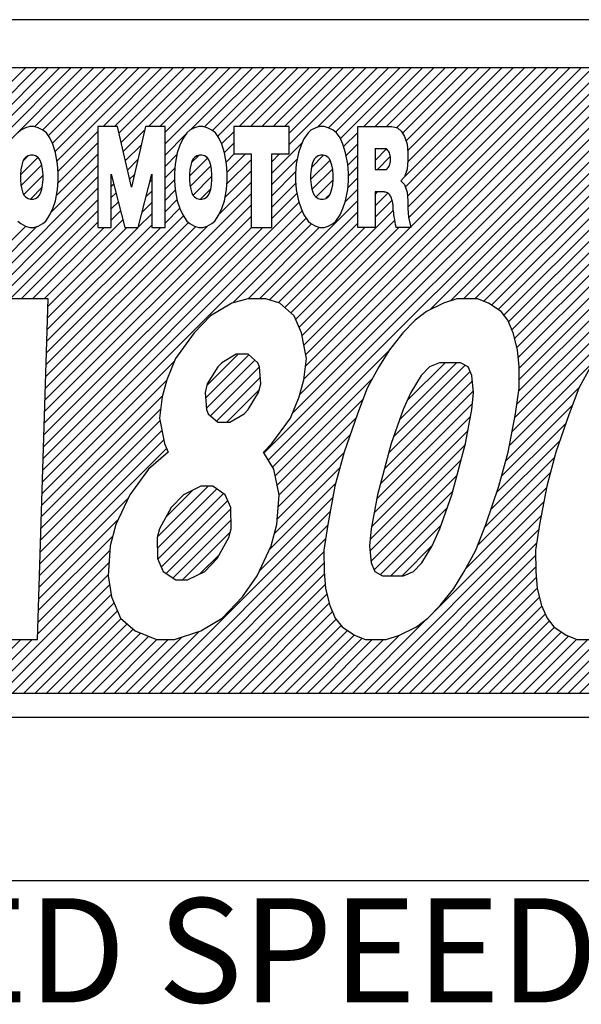
# Model space of a CAD drawing. Extents: x 1207 to 2673, y -3063 to -2342.
# Drawn here: x 2448 to 2455, y -2566 to -2554 of the extents above; entities that cross this region are included whole.
import ezdxf

# ---------------------------------------------------------------- set-up
doc = ezdxf.new("R2010")
doc.units = 0
doc.layers.get('0').update_dxf_attribs({"linetype": 'CONTINUOUS'})
doc.styles.add('MSｺﾞｼｯｸ-0', font='simplex.shx', dxfattribs={"bigfont": 'bigfont.shx'})

msp = doc.modelspace()

# ---------------------------------------------------------------- linework, layer by layer
at = {"color": 7, "linetype": 'Continuous'}
for p, q in [((2473.508, -2553.865), (2441.513, -2553.865)), ((2472.608, -2554.465), (2442.413, -2554.465)), ((2447.049, -2555.29), (2447.874, -2554.465)), ((2447.074, -2555.407), (2448.016, -2554.465)), ((2447.426, -2555.196), (2448.157, -2554.465)), ((2447.497, -2555.549), (2448.581, -2554.465)), ((2447.531, -2555.374), (2448.44, -2554.465)), ((2447.565, -2555.199), (2448.298, -2554.465)), ((2447.989, -2555.199), (2448.723, -2554.465)), ((2448.088, -2555.241), (2448.864, -2554.465)), ((2448.16, -2555.311), (2449.006, -2554.465)), ((2448.208, -2555.404), (2449.147, -2554.465)), ((2448.208, -2555.404), (2449.147, -2554.465)), ((2448.243, -2555.511), (2449.288, -2554.465)), ((2448.266, -2555.629), (2449.43, -2554.465)), ((2448.84, -2555.196), (2449.571, -2554.465)), ((2448.982, -2555.196), (2449.713, -2554.465)), ((2449.038, -2555.281), (2449.854, -2554.465)), ((2449.065, -2555.396), (2449.996, -2554.465)), ((2449.406, -2555.196), (2450.137, -2554.465)), ((2449.548, -2555.196), (2450.278, -2554.465)), ((2449.614, -2555.412), (2450.561, -2554.465)), ((2449.614, -2555.27), (2450.42, -2554.465)), ((2449.614, -2555.412), (2450.561, -2554.465)), ((2449.929, -2555.239), (2450.703, -2554.465)), ((2450.107, -2555.202), (2450.844, -2554.465)), ((2450.204, -2555.247), (2450.985, -2554.465)), ((2450.273, -2555.319), (2451.127, -2554.465)), ((2450.538, -2555.196), (2451.268, -2554.465)), ((2450.679, -2555.196), (2451.41, -2554.465)), ((2450.82, -2555.196), (2451.551, -2554.465)), ((2450.848, -2559.269), (2455.652, -2554.465)), ((2450.902, -2559.357), (2455.794, -2554.465)), ((2450.962, -2555.196), (2451.693, -2554.465)), ((2451.103, -2555.196), (2451.834, -2554.465)), ((2451.162, -2555.279), (2451.975, -2554.465)), ((2451.162, -2555.279), (2451.975, -2554.465)), ((2451.162, -2555.42), (2452.117, -2554.465)), ((2451.205, -2558.771), (2455.511, -2554.465)), ((2451.296, -2558.539), (2455.37, -2554.465)), ((2451.345, -2557.924), (2454.804, -2554.465)), ((2451.345, -2557.924), (2454.804, -2554.465)), ((2451.346, -2558.347), (2455.228, -2554.465)), ((2451.366, -2558.185), (2455.087, -2554.465)), ((2451.369, -2558.041), (2454.945, -2554.465)), ((2451.52, -2555.203), (2452.258, -2554.465)), ((2451.652, -2555.213), (2452.4, -2554.465)), ((2451.741, -2555.266), (2452.541, -2554.465)), ((2451.801, -2555.347), (2452.683, -2554.465)), ((2452.093, -2555.196), (2452.824, -2554.465)), ((2452.235, -2555.196), (2452.965, -2554.465)), ((2452.376, -2555.196), (2453.107, -2554.465)), ((2452.504, -2555.21), (2453.248, -2554.465)), ((2452.576, -2555.279), (2453.39, -2554.465)), ((2452.576, -2555.279), (2453.39, -2554.465)), ((2452.602, -2555.819), (2453.955, -2554.465)), ((2452.611, -2555.951), (2454.097, -2554.465)), ((2452.619, -2555.377), (2453.531, -2554.465)), ((2452.638, -2556.065), (2454.238, -2554.465)), ((2452.64, -2555.497), (2453.673, -2554.465)), ((2452.641, -2555.638), (2453.814, -2554.465)), ((2452.642, -2556.202), (2454.38, -2554.465)), ((2452.652, -2556.334), (2454.521, -2554.465)), ((2452.676, -2556.451), (2454.662, -2554.465)), ((2452.914, -2557.486), (2455.935, -2554.465)), ((2453.168, -2557.374), (2456.077, -2554.465)), ((2453.336, -2557.347), (2456.218, -2554.465)), ((2453.336, -2557.347), (2456.218, -2554.465)), ((2453.478, -2557.347), (2456.36, -2554.465)), ((2453.589, -2557.377), (2456.501, -2554.465)), ((2453.683, -2557.425), (2456.642, -2554.465)), ((2453.767, -2557.482), (2456.784, -2554.465)), ((2453.839, -2557.551), (2456.925, -2554.465)), ((2453.897, -2557.635), (2457.067, -2554.465)), ((2453.939, -2557.734), (2457.208, -2554.465)), ((2453.94, -2559.006), (2458.481, -2554.465)), ((2453.973, -2557.841), (2457.349, -2554.465)), ((2453.973, -2558.831), (2458.339, -2554.465)), ((2454.001, -2558.662), (2458.198, -2554.465)), ((2454.002, -2557.954), (2457.491, -2554.465)), ((2454.018, -2558.079), (2457.632, -2554.465)), ((2454.018, -2558.079), (2457.632, -2554.465)), ((2454.026, -2558.496), (2458.057, -2554.465)), ((2454.028, -2558.211), (2457.774, -2554.465)), ((2454.029, -2558.351), (2457.915, -2554.465)), ((2454.642, -2562.264), (2462.441, -2554.465)), ((2454.783, -2562.264), (2462.582, -2554.465)), ((2447.927, -2555.196), (2447.874, -2555.212)), ((2447.979, -2555.196), (2447.927, -2555.196)), ((2448.031, -2555.212), (2447.979, -2555.196)), ((2449.019, -2555.196), (2448.775, -2555.196)), ((2448.775, -2555.196), (2448.775, -2556.456)), ((2449.195, -2555.955), (2449.019, -2555.196)), ((2449.371, -2555.196), (2449.195, -2555.955)), ((2449.614, -2555.196), (2449.371, -2555.196)), ((2449.614, -2556.456), (2449.614, -2555.196)), ((2450.034, -2555.196), (2449.982, -2555.212)), ((2450.086, -2555.196), (2450.034, -2555.196)), ((2450.138, -2555.212), (2450.086, -2555.196)), ((2451.162, -2555.196), (2450.47, -2555.196)), ((2450.47, -2555.196), (2450.47, -2555.54)), ((2451.162, -2555.54), (2451.162, -2555.196)), ((2451.545, -2555.196), (2451.493, -2555.212)), ((2451.597, -2555.196), (2451.545, -2555.196)), ((2451.649, -2555.212), (2451.597, -2555.196)), ((2452.017, -2556.456), (2452.017, -2555.196)), ((2452.017, -2555.196), (2452.443, -2555.196)), ((2452.443, -2555.196), (2452.512, -2555.212)), ((2447.814, -2555.243), (2447.779, -2555.275)), ((2447.874, -2555.212), (2447.814, -2555.243)), ((2448.091, -2555.243), (2448.031, -2555.212)), ((2448.135, -2555.275), (2448.091, -2555.243)), ((2448.178, -2555.338), (2448.135, -2555.275)), ((2448.28, -2555.756), (2448.775, -2555.261)), ((2449.092, -2555.51), (2449.361, -2555.241)), ((2449.614, -2555.553), (2449.873, -2555.295)), ((2449.886, -2555.275), (2449.834, -2555.353)), ((2449.921, -2555.243), (2449.886, -2555.275)), ((2449.982, -2555.212), (2449.921, -2555.243)), ((2450.198, -2555.243), (2450.138, -2555.212)), ((2450.242, -2555.275), (2450.198, -2555.243)), ((2450.285, -2555.338), (2450.242, -2555.275)), ((2450.319, -2555.414), (2450.47, -2555.263)), ((2451.397, -2555.275), (2451.345, -2555.353)), ((2451.432, -2555.243), (2451.397, -2555.275)), ((2451.493, -2555.212), (2451.432, -2555.243)), ((2451.71, -2555.243), (2451.649, -2555.212)), ((2451.753, -2555.275), (2451.71, -2555.243)), ((2451.796, -2555.338), (2451.753, -2555.275)), ((2451.841, -2555.448), (2452.017, -2555.272)), ((2452.512, -2555.212), (2452.564, -2555.259)), ((2452.564, -2555.259), (2452.599, -2555.322)), ((2452.599, -2555.322), (2452.634, -2555.416)), ((2448.213, -2555.416), (2448.178, -2555.338)), ((2448.247, -2555.527), (2448.213, -2555.416)), ((2448.28, -2555.898), (2448.775, -2555.402)), ((2449.118, -2555.625), (2449.318, -2555.426)), ((2449.799, -2555.432), (2449.765, -2555.527)), ((2449.834, -2555.353), (2449.799, -2555.432)), ((2450.32, -2555.416), (2450.285, -2555.338)), ((2450.355, -2555.527), (2450.32, -2555.416)), ((2450.353, -2555.522), (2450.47, -2555.405)), ((2450.945, -2555.778), (2451.326, -2555.398)), ((2451.31, -2555.432), (2451.276, -2555.527)), ((2451.345, -2555.353), (2451.31, -2555.432)), ((2451.831, -2555.416), (2451.796, -2555.338)), ((2451.866, -2555.527), (2451.831, -2555.416)), ((2451.872, -2555.559), (2452.017, -2555.413)), ((2452.634, -2555.416), (2452.642, -2555.527)), ((2447.845, -2555.626), (2447.907, -2555.564)), ((2447.905, -2555.565), (2447.874, -2555.583)), ((2447.936, -2555.555), (2447.905, -2555.565)), ((2447.967, -2555.555), (2447.936, -2555.555)), ((2447.998, -2555.565), (2447.967, -2555.555)), ((2448.03, -2555.583), (2447.998, -2555.565)), ((2448.274, -2555.668), (2448.247, -2555.527)), ((2448.259, -2556.06), (2448.775, -2555.544)), ((2449.614, -2555.695), (2449.761, -2555.548)), ((2449.765, -2555.527), (2449.739, -2555.668)), ((2449.944, -2555.648), (2450.034, -2555.558)), ((2450.012, -2555.565), (2449.981, -2555.583)), ((2450.043, -2555.555), (2450.012, -2555.565)), ((2450.074, -2555.555), (2450.043, -2555.555)), ((2450.106, -2555.565), (2450.074, -2555.555)), ((2450.137, -2555.583), (2450.106, -2555.565)), ((2450.381, -2555.668), (2450.355, -2555.527)), ((2450.376, -2555.641), (2450.476, -2555.54)), ((2450.389, -2555.769), (2450.618, -2555.54)), ((2450.47, -2555.54), (2450.687, -2555.54)), ((2450.687, -2555.54), (2450.687, -2556.456)), ((2450.945, -2555.637), (2451.042, -2555.54)), ((2450.945, -2556.456), (2450.945, -2555.54)), ((2450.945, -2555.54), (2451.162, -2555.54)), ((2451.276, -2555.527), (2451.25, -2555.668)), ((2451.439, -2555.708), (2451.591, -2555.557)), ((2451.523, -2555.565), (2451.492, -2555.583)), ((2451.554, -2555.555), (2451.523, -2555.565)), ((2451.585, -2555.555), (2451.554, -2555.555)), ((2451.617, -2555.565), (2451.585, -2555.555)), ((2451.648, -2555.583), (2451.617, -2555.565)), ((2451.892, -2555.668), (2451.866, -2555.527)), ((2451.893, -2555.679), (2452.017, -2555.554)), ((2452.235, -2555.62), (2452.377, -2555.478)), ((2452.235, -2555.479), (2452.236, -2555.478)), ((2452.235, -2555.62), (2452.377, -2555.478)), ((2452.376, -2555.478), (2452.235, -2555.478)), ((2452.235, -2555.478), (2452.235, -2555.732)), ((2452.264, -2555.732), (2452.423, -2555.573)), ((2452.642, -2555.527), (2452.642, -2555.621)), ((2447.811, -2555.801), (2448.029, -2555.583)), ((2447.811, -2555.801), (2448.029, -2555.583)), ((2447.827, -2555.678), (2447.816, -2555.735)), ((2447.818, -2555.935), (2448.076, -2555.677)), ((2447.842, -2555.631), (2447.827, -2555.678)), ((2447.858, -2555.602), (2447.842, -2555.631)), ((2447.874, -2555.583), (2447.858, -2555.602)), ((2448.045, -2555.602), (2448.03, -2555.583)), ((2448.061, -2555.631), (2448.045, -2555.602)), ((2448.077, -2555.678), (2448.061, -2555.631)), ((2448.087, -2555.735), (2448.077, -2555.678)), ((2448.19, -2556.27), (2448.775, -2555.685)), ((2448.282, -2555.778), (2448.274, -2555.668)), ((2449.145, -2555.74), (2449.275, -2555.61)), ((2449.739, -2555.668), (2449.73, -2555.778)), ((2449.918, -2555.815), (2450.143, -2555.591)), ((2449.934, -2555.678), (2449.923, -2555.735)), ((2449.928, -2555.947), (2450.186, -2555.689)), ((2449.949, -2555.631), (2449.934, -2555.678)), ((2449.965, -2555.602), (2449.949, -2555.631)), ((2449.981, -2555.583), (2449.965, -2555.602)), ((2450.152, -2555.602), (2450.137, -2555.583)), ((2450.168, -2555.631), (2450.152, -2555.602)), ((2450.184, -2555.678), (2450.168, -2555.631)), ((2450.194, -2555.735), (2450.184, -2555.678)), ((2450.389, -2555.778), (2450.381, -2555.668)), ((2450.386, -2555.913), (2450.687, -2555.612)), ((2450.945, -2555.92), (2451.262, -2555.603)), ((2451.25, -2555.668), (2451.241, -2555.778)), ((2451.429, -2555.86), (2451.672, -2555.617)), ((2451.445, -2555.678), (2451.435, -2555.735)), ((2451.461, -2555.631), (2451.445, -2555.678)), ((2451.476, -2555.602), (2451.461, -2555.631)), ((2451.492, -2555.583), (2451.476, -2555.602)), ((2451.664, -2555.602), (2451.648, -2555.583)), ((2451.679, -2555.631), (2451.664, -2555.602)), ((2451.695, -2555.678), (2451.679, -2555.631)), ((2451.705, -2555.735), (2451.695, -2555.678)), ((2451.9, -2555.778), (2451.892, -2555.668)), ((2451.9, -2555.813), (2452.017, -2555.696)), ((2452.642, -2555.621), (2452.634, -2555.731)), ((2447.816, -2555.735), (2447.811, -2555.801)), ((2447.811, -2555.801), (2447.811, -2555.857)), ((2447.851, -2556.044), (2448.092, -2555.803)), ((2448.092, -2555.801), (2448.087, -2555.735)), ((2448.092, -2555.857), (2448.092, -2555.801)), ((2448.282, -2555.873), (2448.282, -2555.778)), ((2448.943, -2556.456), (2448.943, -2555.79)), ((2448.943, -2555.79), (2449.111, -2556.456)), ((2448.943, -2555.8), (2448.945, -2555.798)), ((2449.172, -2555.855), (2449.232, -2555.794)), ((2449.172, -2555.855), (2449.232, -2555.794)), ((2449.279, -2556.456), (2449.447, -2555.79)), ((2449.447, -2555.79), (2449.447, -2556.456)), ((2449.614, -2555.836), (2449.735, -2555.716)), ((2449.73, -2555.778), (2449.73, -2555.873)), ((2449.923, -2555.735), (2449.918, -2555.801)), ((2449.918, -2555.801), (2449.918, -2555.857)), ((2449.963, -2556.053), (2450.199, -2555.817)), ((2450.199, -2555.801), (2450.194, -2555.735)), ((2450.199, -2555.857), (2450.199, -2555.801)), ((2450.363, -2556.077), (2450.687, -2555.753)), ((2450.363, -2556.077), (2450.687, -2555.753)), ((2450.389, -2555.873), (2450.389, -2555.778)), ((2450.945, -2556.061), (2451.242, -2555.764)), ((2451.241, -2555.778), (2451.241, -2555.873)), ((2451.435, -2555.735), (2451.429, -2555.801)), ((2451.429, -2555.801), (2451.429, -2555.857)), ((2451.446, -2555.984), (2451.704, -2555.727)), ((2451.71, -2555.801), (2451.705, -2555.735)), ((2451.71, -2555.857), (2451.71, -2555.801)), ((2451.9, -2555.873), (2451.9, -2555.778)), ((2452.235, -2555.732), (2452.376, -2555.732)), ((2452.634, -2555.731), (2452.599, -2555.826)), ((2445.489, -2559.113), (2448.775, -2555.827)), ((2447.811, -2555.857), (2447.816, -2555.924)), ((2447.816, -2555.924), (2447.827, -2555.98)), ((2448.077, -2555.98), (2448.087, -2555.924)), ((2448.087, -2555.924), (2448.092, -2555.857)), ((2448.274, -2555.983), (2448.282, -2555.873)), ((2448.943, -2555.942), (2448.974, -2555.911)), ((2449.422, -2555.887), (2449.447, -2555.863)), ((2449.614, -2555.978), (2449.73, -2555.862)), ((2449.73, -2555.873), (2449.739, -2555.983)), ((2449.918, -2555.857), (2449.923, -2555.924)), ((2449.923, -2555.924), (2449.934, -2555.98)), ((2450.184, -2555.98), (2450.194, -2555.924)), ((2450.194, -2555.924), (2450.199, -2555.857)), ((2450.286, -2556.296), (2450.687, -2555.895)), ((2450.381, -2555.983), (2450.389, -2555.873)), ((2450.945, -2556.203), (2451.244, -2555.904)), ((2451.241, -2555.873), (2451.25, -2555.983)), ((2451.429, -2555.857), (2451.435, -2555.924)), ((2451.435, -2555.924), (2451.445, -2555.98)), ((2451.495, -2556.077), (2451.71, -2555.862)), ((2451.695, -2555.98), (2451.705, -2555.924)), ((2451.705, -2555.924), (2451.71, -2555.857)), ((2451.892, -2555.983), (2451.9, -2555.873)), ((2451.893, -2555.961), (2452.017, -2555.837)), ((2451.893, -2555.961), (2452.017, -2555.837)), ((2452.599, -2555.826), (2452.556, -2555.873)), ((2452.556, -2555.873), (2452.599, -2555.92)), ((2452.599, -2555.92), (2452.634, -2556.015)), ((2445.438, -2559.306), (2448.775, -2555.968)), ((2447.827, -2555.98), (2447.842, -2556.027)), ((2447.842, -2556.027), (2447.858, -2556.056)), ((2447.858, -2556.056), (2447.874, -2556.075)), ((2447.934, -2556.102), (2448.081, -2555.955)), ((2448.03, -2556.075), (2448.045, -2556.056)), ((2448.045, -2556.056), (2448.061, -2556.027)), ((2448.061, -2556.027), (2448.077, -2555.98)), ((2448.117, -2558.607), (2450.687, -2556.036)), ((2448.247, -2556.125), (2448.274, -2555.983)), ((2448.943, -2556.083), (2449.002, -2556.024)), ((2448.943, -2556.083), (2449.002, -2556.024)), ((2449.375, -2556.076), (2449.447, -2556.004)), ((2449.614, -2556.119), (2449.74, -2555.993)), ((2449.739, -2555.983), (2449.765, -2556.125)), ((2449.934, -2555.98), (2449.949, -2556.027)), ((2449.949, -2556.027), (2449.965, -2556.056)), ((2449.965, -2556.056), (2449.981, -2556.075)), ((2450.055, -2556.103), (2450.185, -2555.973)), ((2450.137, -2556.075), (2450.152, -2556.056)), ((2450.152, -2556.056), (2450.168, -2556.027)), ((2450.168, -2556.027), (2450.184, -2555.98)), ((2450.355, -2556.125), (2450.381, -2555.983)), ((2450.945, -2556.344), (2451.258, -2556.031)), ((2451.25, -2555.983), (2451.276, -2556.125)), ((2451.445, -2555.98), (2451.461, -2556.027)), ((2451.461, -2556.027), (2451.476, -2556.056)), ((2451.476, -2556.056), (2451.492, -2556.075)), ((2451.624, -2556.089), (2451.671, -2556.042)), ((2451.648, -2556.075), (2451.664, -2556.056)), ((2451.664, -2556.056), (2451.679, -2556.027)), ((2451.679, -2556.027), (2451.695, -2555.98)), ((2451.863, -2556.134), (2452.017, -2555.979)), ((2451.866, -2556.125), (2451.892, -2555.983)), ((2452.235, -2556.044), (2452.265, -2556.014)), ((2452.347, -2556.014), (2452.235, -2556.014)), ((2452.235, -2556.014), (2452.235, -2556.456)), ((2452.235, -2556.186), (2452.392, -2556.029)), ((2452.634, -2556.015), (2452.642, -2556.125)), ((2445.386, -2559.499), (2448.775, -2556.11)), ((2447.874, -2556.075), (2447.905, -2556.094)), ((2447.905, -2556.094), (2447.936, -2556.103)), ((2447.936, -2556.103), (2447.967, -2556.103)), ((2447.967, -2556.103), (2447.998, -2556.094)), ((2447.998, -2556.094), (2448.03, -2556.075)), ((2448.094, -2559.337), (2451.284, -2556.147)), ((2448.112, -2558.753), (2450.687, -2556.178)), ((2448.213, -2556.219), (2448.247, -2556.125)), ((2448.943, -2556.224), (2449.031, -2556.137)), ((2449.327, -2556.265), (2449.447, -2556.145)), ((2449.614, -2556.26), (2449.762, -2556.112)), ((2449.765, -2556.125), (2449.799, -2556.219)), ((2449.981, -2556.075), (2450.012, -2556.094)), ((2450.012, -2556.094), (2450.043, -2556.103)), ((2450.043, -2556.103), (2450.074, -2556.103)), ((2450.074, -2556.103), (2450.106, -2556.094)), ((2450.106, -2556.094), (2450.137, -2556.075)), ((2450.32, -2556.219), (2450.355, -2556.125)), ((2450.791, -2557.347), (2452.017, -2556.12)), ((2451.276, -2556.125), (2451.31, -2556.219)), ((2451.492, -2556.075), (2451.523, -2556.094)), ((2451.523, -2556.094), (2451.554, -2556.103)), ((2451.554, -2556.103), (2451.585, -2556.103)), ((2451.585, -2556.103), (2451.617, -2556.094)), ((2451.617, -2556.094), (2451.648, -2556.075)), ((2451.831, -2556.219), (2451.866, -2556.125)), ((2452.235, -2556.327), (2452.446, -2556.116)), ((2452.642, -2556.125), (2452.642, -2556.219)), ((2447.68, -2557.347), (2448.775, -2556.251)), ((2447.68, -2557.347), (2448.775, -2556.251)), ((2448.089, -2559.483), (2451.323, -2556.249)), ((2448.126, -2556.377), (2448.178, -2556.298)), ((2448.135, -2558.022), (2449.844, -2556.313)), ((2448.178, -2556.298), (2448.213, -2556.219)), ((2448.943, -2556.366), (2449.059, -2556.25)), ((2449.279, -2556.454), (2449.447, -2556.287)), ((2449.614, -2556.402), (2449.799, -2556.218)), ((2449.799, -2556.219), (2449.834, -2556.298)), ((2449.834, -2556.298), (2449.886, -2556.377)), ((2450.233, -2556.377), (2450.285, -2556.298)), ((2450.285, -2556.298), (2450.32, -2556.219)), ((2450.918, -2557.361), (2452.017, -2556.261)), ((2451.181, -2557.522), (2452.457, -2556.246)), ((2451.31, -2556.219), (2451.345, -2556.298)), ((2451.345, -2556.298), (2451.397, -2556.377)), ((2451.744, -2556.377), (2451.796, -2556.298)), ((2451.796, -2556.298), (2451.831, -2556.219)), ((2452.642, -2556.219), (2452.651, -2556.33)), ((2447.779, -2556.377), (2447.814, -2556.408)), ((2447.814, -2556.408), (2447.874, -2556.44)), ((2447.821, -2557.347), (2448.775, -2556.392)), ((2448.031, -2556.44), (2448.091, -2556.408)), ((2448.084, -2559.629), (2451.373, -2556.34)), ((2448.091, -2556.408), (2448.126, -2556.377)), ((2448.104, -2557.347), (2449.088, -2556.363)), ((2448.107, -2558.899), (2450.687, -2556.319)), ((2448.121, -2558.461), (2450.147, -2556.435)), ((2448.131, -2558.168), (2449.905, -2556.394)), ((2448.144, -2557.73), (2449.447, -2556.428)), ((2449.886, -2556.377), (2449.921, -2556.408)), ((2449.921, -2556.408), (2449.982, -2556.44)), ((2450.138, -2556.44), (2450.198, -2556.408)), ((2450.198, -2556.408), (2450.233, -2556.377)), ((2450.457, -2557.397), (2451.441, -2556.413)), ((2450.457, -2557.397), (2451.441, -2556.413)), ((2451.026, -2557.395), (2452.017, -2556.403)), ((2451.242, -2557.603), (2452.475, -2556.369)), ((2451.397, -2556.377), (2451.432, -2556.408)), ((2451.432, -2556.408), (2451.493, -2556.44)), ((2451.649, -2556.44), (2451.71, -2556.408)), ((2451.71, -2556.408), (2451.744, -2556.377)), ((2452.651, -2556.33), (2452.677, -2556.456)), ((2445.541, -2558.919), (2448.016, -2556.444)), ((2445.593, -2558.726), (2447.878, -2556.441)), ((2447.874, -2556.44), (2447.927, -2556.456)), ((2447.927, -2556.456), (2447.979, -2556.456)), ((2447.962, -2557.347), (2448.854, -2556.456)), ((2447.979, -2556.456), (2448.031, -2556.44)), ((2448.098, -2559.191), (2450.833, -2556.456)), ((2448.103, -2559.045), (2450.692, -2556.456)), ((2448.126, -2558.315), (2449.996, -2556.444)), ((2448.126, -2558.315), (2449.996, -2556.444)), ((2448.14, -2557.876), (2449.561, -2556.456)), ((2448.149, -2557.584), (2449.278, -2556.456)), ((2448.154, -2557.438), (2449.136, -2556.456)), ((2448.775, -2556.456), (2448.943, -2556.456)), ((2449.111, -2556.456), (2449.279, -2556.456)), ((2449.447, -2556.456), (2449.614, -2556.456)), ((2449.982, -2556.44), (2450.034, -2556.456)), ((2450.034, -2556.456), (2450.086, -2556.456)), ((2450.086, -2556.456), (2450.138, -2556.44)), ((2450.649, -2557.347), (2451.541, -2556.455)), ((2450.687, -2556.456), (2450.945, -2556.456)), ((2451.106, -2557.456), (2452.106, -2556.456)), ((2451.285, -2557.701), (2452.53, -2556.456)), ((2451.322, -2557.806), (2452.672, -2556.456)), ((2451.493, -2556.44), (2451.545, -2556.456)), ((2451.545, -2556.456), (2451.597, -2556.456)), ((2451.597, -2556.456), (2451.649, -2556.44)), ((2452.235, -2556.456), (2452.017, -2556.456)), ((2452.677, -2556.456), (2452.493, -2556.456)), ((2448.157, -2557.347), (2447.562, -2557.347)), ((2448.022, -2561.597), (2448.157, -2557.347)), ((2450.448, -2557.4), (2450.182, -2557.559)), ((2450.648, -2557.347), (2450.448, -2557.4)), ((2450.871, -2557.347), (2450.648, -2557.347)), ((2451.043, -2557.4), (2450.871, -2557.347)), ((2451.223, -2557.559), (2451.043, -2557.4)), ((2453.088, -2557.4), (2452.874, -2557.506)), ((2453.251, -2557.347), (2453.088, -2557.4)), ((2453.512, -2557.347), (2453.251, -2557.347)), ((2453.646, -2557.4), (2453.512, -2557.347)), ((2453.804, -2557.506), (2453.646, -2557.4)), ((2452.874, -2557.506), (2452.734, -2557.612)), ((2453.887, -2557.612), (2453.804, -2557.506)), ((2450.182, -2557.559), (2449.977, -2557.772)), ((2451.315, -2557.772), (2451.223, -2557.559)), ((2452.734, -2557.612), (2452.58, -2557.772)), ((2453.956, -2557.772), (2453.887, -2557.612)), ((2449.977, -2557.772), (2449.742, -2558.09)), ((2451.379, -2558.09), (2451.315, -2557.772)), ((2452.58, -2557.772), (2452.411, -2557.984)), ((2454.01, -2557.984), (2453.956, -2557.772)), ((2450.955, -2559.445), (2452.403, -2557.997)), ((2452.411, -2557.984), (2452.28, -2558.197)), ((2454.028, -2558.197), (2454.01, -2557.984)), ((2448.08, -2559.775), (2449.727, -2558.127)), ((2448.08, -2559.775), (2449.727, -2558.127)), ((2449.742, -2558.09), (2449.634, -2558.356)), ((2450.118, -2558.586), (2450.658, -2558.045)), ((2450.128, -2558.716), (2450.733, -2558.112)), ((2450.136, -2558.426), (2450.524, -2558.037)), ((2450.323, -2558.144), (2450.272, -2558.197)), ((2450.5, -2558.037), (2450.323, -2558.144)), ((2450.649, -2558.037), (2450.5, -2558.037)), ((2450.769, -2558.144), (2450.649, -2558.037)), ((2450.792, -2558.197), (2450.769, -2558.144)), ((2451.345, -2558.356), (2451.379, -2558.09)), ((2452.54, -2558.85), (2453.247, -2558.144)), ((2452.634, -2558.615), (2453.105, -2558.144)), ((2453.038, -2558.144), (2452.912, -2558.197)), ((2453.298, -2558.144), (2453.038, -2558.144)), ((2453.395, -2558.197), (2453.298, -2558.144)), ((2453.907, -2559.181), (2454.968, -2558.119)), ((2450.272, -2558.197), (2450.14, -2558.409)), ((2450.18, -2558.806), (2450.791, -2558.195)), ((2450.81, -2558.409), (2450.792, -2558.197)), ((2452.28, -2558.197), (2452.134, -2558.462)), ((2452.401, -2559.272), (2453.42, -2558.253)), ((2452.462, -2559.069), (2453.356, -2558.175)), ((2452.912, -2558.197), (2452.809, -2558.303)), ((2453.441, -2558.303), (2453.395, -2558.197)), ((2454.031, -2558.462), (2454.028, -2558.197)), ((2454.92, -2558.197), (2454.775, -2558.462)), ((2448.075, -2559.921), (2449.632, -2558.364)), ((2449.634, -2558.356), (2449.577, -2558.569)), ((2450.255, -2558.872), (2450.803, -2558.325)), ((2450.988, -2559.554), (2452.201, -2558.341)), ((2451.288, -2558.569), (2451.345, -2558.356)), ((2452.349, -2559.466), (2453.447, -2558.368)), ((2452.809, -2558.303), (2452.678, -2558.515)), ((2453.459, -2558.515), (2453.441, -2558.303)), ((2450.14, -2558.409), (2450.112, -2558.515)), ((2450.112, -2558.515), (2450.129, -2558.728)), ((2450.382, -2558.887), (2450.791, -2558.477)), ((2450.382, -2558.887), (2450.791, -2558.477)), ((2450.65, -2558.728), (2450.781, -2558.515)), ((2450.781, -2558.515), (2450.81, -2558.409)), ((2452.134, -2558.462), (2452.012, -2558.781)), ((2452.297, -2559.659), (2453.457, -2558.499)), ((2452.678, -2558.515), (2452.584, -2558.728)), ((2453.439, -2558.728), (2453.459, -2558.515)), ((2453.863, -2559.366), (2454.785, -2558.444)), ((2453.983, -2558.781), (2454.031, -2558.462)), ((2454.775, -2558.462), (2454.652, -2558.781)), ((2448.07, -2560.067), (2449.58, -2558.558)), ((2449.577, -2558.569), (2449.543, -2558.834)), ((2451.011, -2559.672), (2452.08, -2558.603)), ((2451.011, -2559.672), (2452.08, -2558.603)), ((2451.179, -2558.834), (2451.288, -2558.569)), ((2448.066, -2560.213), (2449.558, -2558.721)), ((2450.129, -2558.728), (2450.152, -2558.781)), ((2450.599, -2558.781), (2450.65, -2558.728)), ((2452.252, -2559.845), (2453.446, -2558.651)), ((2452.252, -2559.845), (2453.446, -2558.651)), ((2452.584, -2558.728), (2452.433, -2559.153)), ((2453.362, -2559.153), (2453.439, -2558.728)), ((2453.811, -2559.559), (2454.691, -2558.679)), ((2448.061, -2560.359), (2449.55, -2558.87)), ((2449.543, -2558.834), (2449.606, -2559.153)), ((2450.152, -2558.781), (2450.273, -2558.887)), ((2450.273, -2558.887), (2450.421, -2558.887)), ((2450.421, -2558.887), (2450.599, -2558.781)), ((2450.945, -2559.153), (2451.179, -2558.834)), ((2451.035, -2559.79), (2451.995, -2558.83)), ((2452.012, -2558.781), (2451.846, -2559.259)), ((2452.221, -2560.018), (2453.423, -2558.816)), ((2453.892, -2559.259), (2453.983, -2558.781)), ((2454.652, -2558.781), (2454.487, -2559.259)), ((2448.057, -2560.505), (2449.574, -2558.988)), ((2452.19, -2560.191), (2453.392, -2558.988)), ((2453.752, -2559.76), (2454.611, -2558.901)), ((2453.752, -2559.76), (2454.611, -2558.901)), ((2448.052, -2560.651), (2449.597, -2559.106)), ((2451.024, -2559.942), (2451.92, -2559.046)), ((2453.677, -2559.976), (2454.536, -2559.117)), ((2448.047, -2560.797), (2449.632, -2559.213)), ((2449.652, -2559.259), (2449.409, -2559.472)), ((2449.606, -2559.153), (2449.652, -2559.259)), ((2450.842, -2559.259), (2450.945, -2559.153)), ((2450.971, -2559.472), (2450.842, -2559.259)), ((2451.014, -2560.093), (2451.846, -2559.262)), ((2451.846, -2559.259), (2451.733, -2559.684)), ((2452.173, -2560.349), (2453.36, -2559.162)), ((2452.433, -2559.153), (2452.262, -2559.79)), ((2453.192, -2559.79), (2453.362, -2559.153)), ((2453.778, -2559.684), (2453.892, -2559.259)), ((2454.487, -2559.259), (2454.373, -2559.684)), ((2452.171, -2560.492), (2453.308, -2559.355)), ((2453.6, -2560.194), (2454.469, -2559.325)), ((2449.409, -2559.472), (2449.175, -2559.79)), ((2451.035, -2559.79), (2450.971, -2559.472)), ((2450.981, -2560.268), (2451.794, -2559.455)), ((2452.181, -2560.623), (2453.257, -2559.548)), ((2453.512, -2560.424), (2454.417, -2559.519)), ((2449.518, -2560.317), (2450.15, -2559.684)), ((2449.518, -2560.458), (2450.258, -2559.718)), ((2449.626, -2560.067), (2449.96, -2559.733)), ((2450.059, -2559.684), (2449.845, -2559.79)), ((2450.208, -2559.684), (2450.059, -2559.684)), ((2450.365, -2559.79), (2450.208, -2559.684)), ((2450.917, -2560.473), (2451.742, -2559.648)), ((2451.733, -2559.684), (2451.642, -2560.162)), ((2452.22, -2560.726), (2453.205, -2559.741)), ((2453.361, -2560.716), (2454.368, -2559.709)), ((2453.613, -2560.162), (2453.778, -2559.684)), ((2454.373, -2559.684), (2454.282, -2560.162)), ((2448.043, -2560.943), (2449.157, -2559.829)), ((2449.175, -2559.79), (2449.001, -2560.162)), ((2449.523, -2560.595), (2450.342, -2559.775)), ((2449.565, -2560.693), (2450.396, -2559.862)), ((2449.845, -2559.79), (2449.69, -2559.95)), ((2450.434, -2559.95), (2450.365, -2559.79)), ((2450.793, -2560.739), (2451.706, -2559.826)), ((2451.009, -2560.162), (2451.035, -2559.79)), ((2452.262, -2559.79), (2452.185, -2560.215)), ((2453.04, -2560.215), (2453.192, -2559.79)), ((2449.69, -2559.95), (2449.545, -2560.215)), ((2449.627, -2560.773), (2450.434, -2559.966)), ((2450.437, -2560.215), (2450.434, -2559.95)), ((2452.301, -2560.786), (2453.133, -2559.954)), ((2452.972, -2561.246), (2454.335, -2559.884)), ((2448.038, -2561.09), (2449.033, -2560.094)), ((2449.409, -2562.264), (2451.672, -2560.001)), ((2449.712, -2560.83), (2450.436, -2560.106)), ((2452.096, -2562.264), (2454.302, -2560.058)), ((2449.001, -2560.162), (2448.93, -2560.428)), ((2449.545, -2560.215), (2449.516, -2560.322)), ((2449.551, -2562.264), (2451.64, -2560.175)), ((2450.409, -2560.322), (2450.437, -2560.215)), ((2450.938, -2560.428), (2451.009, -2560.162)), ((2451.642, -2560.162), (2451.593, -2560.481)), ((2452.185, -2560.215), (2452.165, -2560.428)), ((2452.238, -2562.264), (2454.272, -2560.23)), ((2452.429, -2560.8), (2453.055, -2560.173)), ((2452.946, -2560.428), (2453.04, -2560.215)), ((2453.49, -2560.481), (2453.613, -2560.162)), ((2454.282, -2560.162), (2454.234, -2560.481)), ((2448.033, -2561.236), (2448.963, -2560.306)), ((2448.033, -2561.236), (2448.963, -2560.306)), ((2449.516, -2560.322), (2449.52, -2560.587)), ((2449.692, -2562.264), (2451.614, -2560.341)), ((2449.83, -2560.853), (2450.426, -2560.257)), ((2449.83, -2560.853), (2450.426, -2560.257)), ((2450.263, -2560.587), (2450.409, -2560.322)), ((2448.029, -2561.382), (2448.926, -2560.484)), ((2448.93, -2560.428), (2448.905, -2560.8)), ((2450.764, -2560.8), (2450.938, -2560.428)), ((2451.593, -2560.481), (2451.597, -2560.747)), ((2452.165, -2560.428), (2452.183, -2560.64)), ((2452.379, -2562.264), (2454.246, -2560.396)), ((2452.57, -2560.8), (2452.95, -2560.42)), ((2452.815, -2560.64), (2452.946, -2560.428)), ((2453.344, -2560.747), (2453.49, -2560.481)), ((2454.234, -2560.481), (2454.237, -2560.747)), ((2449.52, -2560.587), (2449.588, -2560.747)), ((2449.834, -2562.264), (2451.594, -2560.504)), ((2449.834, -2562.264), (2451.594, -2560.504)), ((2450.047, -2560.777), (2450.295, -2560.53)), ((2450.109, -2560.747), (2450.263, -2560.587)), ((2452.521, -2562.264), (2454.235, -2560.55)), ((2448.024, -2561.528), (2448.916, -2560.636)), ((2449.975, -2562.264), (2451.595, -2560.643)), ((2452.183, -2560.64), (2452.229, -2560.747)), ((2452.662, -2562.264), (2454.236, -2560.69)), ((2452.662, -2562.264), (2454.236, -2560.69)), ((2452.712, -2560.747), (2452.815, -2560.64)), ((2447.429, -2562.264), (2448.906, -2560.788)), ((2448.905, -2560.8), (2448.945, -2561.065)), ((2449.588, -2560.747), (2449.746, -2560.853)), ((2449.746, -2560.853), (2449.895, -2560.853)), ((2449.895, -2560.853), (2450.109, -2560.747)), ((2450.116, -2562.264), (2451.599, -2560.781)), ((2450.581, -2561.065), (2450.764, -2560.8)), ((2451.597, -2560.747), (2451.614, -2560.959)), ((2452.229, -2560.747), (2452.326, -2560.8)), ((2452.326, -2560.8), (2452.586, -2560.8)), ((2452.586, -2560.8), (2452.712, -2560.747)), ((2452.803, -2562.264), (2454.243, -2560.824)), ((2453.213, -2560.959), (2453.344, -2560.747)), ((2454.237, -2560.747), (2454.254, -2560.959)), ((2447.571, -2562.264), (2448.922, -2560.913)), ((2450.258, -2562.264), (2451.61, -2560.912)), ((2451.614, -2560.959), (2451.669, -2561.172)), ((2452.945, -2562.264), (2454.254, -2560.955)), ((2453.045, -2561.172), (2453.213, -2560.959)), ((2454.254, -2560.959), (2454.309, -2561.172)), ((2447.712, -2562.264), (2448.941, -2561.035)), ((2448.945, -2561.065), (2449.06, -2561.331)), ((2450.324, -2561.331), (2450.581, -2561.065)), ((2450.399, -2562.264), (2451.632, -2561.031)), ((2453.086, -2562.264), (2454.282, -2561.068)), ((2447.854, -2562.264), (2448.977, -2561.14)), ((2450.541, -2562.264), (2451.661, -2561.143)), ((2451.669, -2561.172), (2451.737, -2561.331)), ((2452.89, -2561.331), (2453.045, -2561.172)), ((2453.228, -2562.264), (2454.312, -2561.179)), ((2454.309, -2561.172), (2454.378, -2561.331)), ((2447.995, -2562.264), (2449.02, -2561.239)), ((2448.137, -2562.264), (2449.065, -2561.335)), ((2449.06, -2561.331), (2449.24, -2561.49)), ((2450.059, -2561.49), (2450.324, -2561.331)), ((2450.682, -2562.264), (2451.7, -2561.245)), ((2450.824, -2562.264), (2451.746, -2561.342)), ((2451.737, -2561.331), (2451.821, -2561.437)), ((2451.955, -2562.264), (2452.879, -2561.34)), ((2452.75, -2561.437), (2452.89, -2561.331)), ((2453.369, -2562.264), (2454.355, -2561.278)), ((2454.378, -2561.331), (2454.461, -2561.437)), ((2448.278, -2562.264), (2449.14, -2561.402)), ((2448.419, -2562.264), (2449.215, -2561.468)), ((2448.419, -2562.264), (2449.215, -2561.468)), ((2450.965, -2562.264), (2451.808, -2561.421)), ((2451.821, -2561.437), (2451.978, -2561.544)), ((2452.536, -2561.544), (2452.75, -2561.437)), ((2453.511, -2562.264), (2454.406, -2561.368)), ((2453.652, -2562.264), (2454.471, -2561.444)), ((2454.461, -2561.437), (2454.618, -2561.544)), ((2448.561, -2562.264), (2449.308, -2561.517)), ((2448.702, -2562.264), (2449.409, -2561.557)), ((2449.126, -2562.264), (2449.823, -2561.567)), ((2449.24, -2561.49), (2449.509, -2561.597)), ((2449.268, -2562.264), (2450.033, -2561.499)), ((2449.733, -2561.597), (2450.059, -2561.49)), ((2451.106, -2562.264), (2451.888, -2561.483)), ((2451.248, -2562.264), (2451.972, -2561.54)), ((2451.248, -2562.264), (2451.972, -2561.54)), ((2451.389, -2562.264), (2452.072, -2561.581)), ((2451.814, -2562.264), (2452.533, -2561.545)), ((2451.978, -2561.544), (2452.113, -2561.597)), ((2452.373, -2561.597), (2452.536, -2561.544)), ((2453.793, -2562.264), (2454.556, -2561.501)), ((2453.935, -2562.264), (2454.645, -2561.554)), ((2454.076, -2562.264), (2454.746, -2561.594)), ((2454.076, -2562.264), (2454.746, -2561.594)), ((2454.359, -2562.264), (2455.032, -2561.59)), ((2454.501, -2562.264), (2455.264, -2561.5)), ((2454.618, -2561.544), (2454.753, -2561.597)), ((2447.147, -2562.264), (2447.814, -2561.597)), ((2447.288, -2562.264), (2447.955, -2561.597)), ((2447.464, -2561.597), (2448.022, -2561.597)), ((2448.844, -2562.264), (2449.511, -2561.597)), ((2448.985, -2562.264), (2449.652, -2561.597)), ((2449.509, -2561.597), (2449.733, -2561.597)), ((2451.531, -2562.264), (2452.198, -2561.597)), ((2451.672, -2562.264), (2452.339, -2561.597)), ((2452.113, -2561.597), (2452.373, -2561.597)), ((2454.218, -2562.264), (2454.885, -2561.597)), ((2454.753, -2561.597), (2455.013, -2561.597)), ((2441.913, -2562.264), (2473.108, -2562.264)), ((2443.593, -2562.566), (2461.027, -2562.566)), ((2461.027, -2564.606), (2443.593, -2564.606))]:
    msp.add_line(p, q, dxfattribs=at)
for points, knots in [([(2452.376, -2555.732), (2452.382, -2555.726), (2452.394, -2555.715), (2452.408, -2555.691), (2452.418, -2555.665), (2452.424, -2555.636), (2452.427, -2555.605), (2452.424, -2555.574), (2452.418, -2555.545), (2452.408, -2555.518), (2452.394, -2555.495), (2452.382, -2555.483), (2452.376, -2555.478)], [0, 0, 0, 0, 0.0242424, 0.0507826, 0.0793805, 0.1095029, 0.1404321, 0.1713613, 0.2014837, 0.2300816, 0.2566218, 0.2808642, 0.2808642, 0.2808642, 0.2808642]), ([(2452.453, -2556.165), (2452.453, -2556.155), (2452.451, -2556.135), (2452.444, -2556.106), (2452.434, -2556.08), (2452.421, -2556.057), (2452.405, -2556.038), (2452.387, -2556.024), (2452.367, -2556.015), (2452.353, -2556.014), (2452.347, -2556.014)], [0, 0, 0, 0, 0.0303784, 0.0599214, 0.0880997, 0.1145113, 0.1389458, 0.1614523, 0.1823997, 0.2024827, 0.2024827, 0.2024827, 0.2024827]), ([(2452.453, -2556.165), (2452.454, -2556.195), (2452.456, -2556.254), (2452.466, -2556.312), (2452.472, -2556.341)], [0, 0, 0, 0, 0.0893926, 0.1774543, 0.1774543, 0.1774543, 0.1774543]), ([(2452.472, -2556.341), (2452.474, -2556.361), (2452.479, -2556.399), (2452.488, -2556.437), (2452.493, -2556.456)], [0, 0, 0, 0, 0.0588793, 0.1165287, 0.1165287, 0.1165287, 0.1165287])]:
    msp.add_open_spline(points, degree=3, knots=knots, dxfattribs=at)

# ---------------------------------------------------------------- texts
at = {"color": 7, "style": 'MSｺﾞｼｯｸ-0'}
msp.add_text('RATED SPEED', height=1.3, dxfattribs=at).set_placement((2443.593, -2566.123))

doc.saveas('drawing.dxf')
